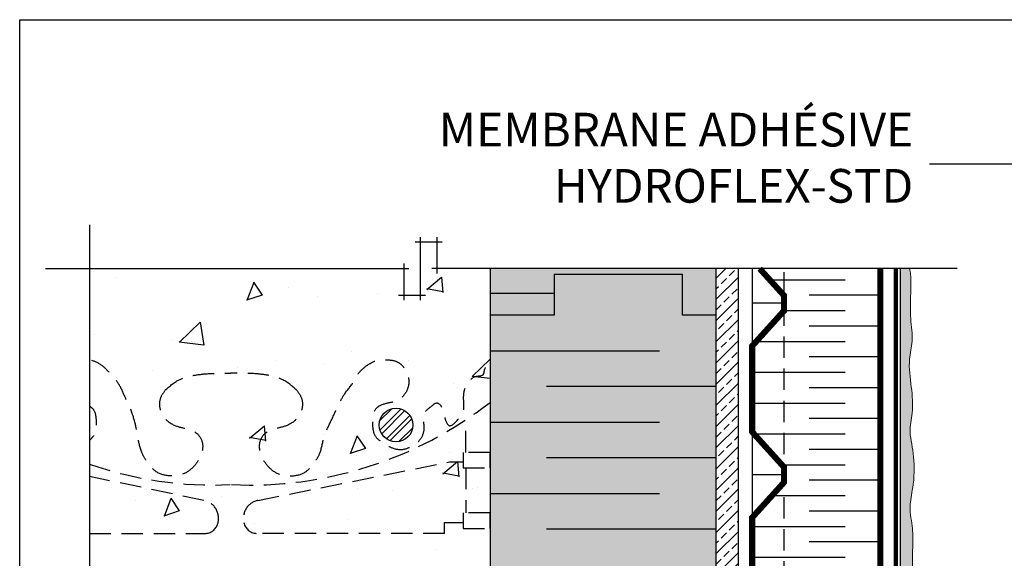
# Model space of a CAD drawing. Units: millimetres. Extents: x 4063 to 29603, y -313 to 10378.
# Drawn here: x 25143 to 25435, y 2101 to 2260 of the extents above; entities that cross this region are included whole.
import ezdxf

# ---------------------------------------------------------------- set-up
doc = ezdxf.new("R2010")
doc.units = ezdxf.units.MM
doc.header["$LTSCALE"] = 50
doc.linetypes.add('ACAD_ISO12W100', pattern=[21, 12, -3, 0, -3, 0, -3])
doc.linetypes.add('HIDDEN', pattern=[9.524999999999999, 6.35, -3.175])
for name, color, linetype in [('Blanc .25', 7, 'Continuous'), ('Gris .08', 8, 'Continuous'), ('Rouge .15', 1, 'Continuous'), ('Trame 10%', 254, 'Continuous')]:
    doc.layers.add(name, color=color, linetype=linetype)
doc.styles.add('Stylus', font='stylu.ttf')
doc.dimstyles.new('LEADER 1_4', dxfattribs={"dimscale": 4, "dimtxt": 2, "dimasz": 4, "dimexe": 1.25, "dimexo": 0.625, "dimtad": 1, "dimtxsty": 'Stylus', "dimcen": 2.5, "dimclrd": 1, "dimclre": 1, "dimclrt": 7, "dimadec": 0, "dimazin": 0, "dimtfac": 1, "dimtmove": 0, "dimatfit": 3, "dimfxl": 0, "dimarcsym": 0})

msp = doc.modelspace()

# ---------------------------------------------------------------- hatches: boundary and pattern name
at = {"layer": 'Gris .08'}
h = msp.add_hatch(dxfattribs=at)
h.set_pattern_fill('AR-CONC', color=256, scale=0.3, angle=90, style=0)
h.set_pattern_definition([(220, (2694.496758132944, 4949.860023874216), (4.781725661670929, -54.65540069880122), [5.715, -62.86500000000001]), (275, (2694.496758132944, 4949.860023874216), (-57.31699286465399, 10.5728477927001), [4.572000000000002, -50.29200000000002]), (169.549, (2694.895233132942, 4945.305423874217), (-52.53500634608756, -44.08275049978779), [4.856999999999984, -53.42699999999987]), (223.8158000000001, (2679.256758132942, 4949.860023874216), (12.61269837981815, -81.32371226763901), [8.572500000000002, -94.29750000000001]), (173.3644, (2680.307808132944, 4943.083053874218), (-74.22766676701477, -71.22127033987117), [7.285499999999984, -80.14049999999973]), (278.816, (2679.256758132942, 4949.860023874216), (-74.2275353581793, -71.2213817441802), [6.858000000000001, -75.43800000000002]), (249, (2683.066758132944, 4942.240023874218), (30.67965555502875, -45.484463950615), [5.715000000000003, -62.86500000000003]), (304, (2683.066758132944, 4942.240023874218), (-55.25638983669578, -18.54060850429413), [4.572000000000001, -50.29200000000001]), (198.5486, (2685.623388132943, 4938.449673874216), (-24.57685731481723, -64.02494723103736), [4.856999999999994, -53.42699999999995]), (232.5, (2694.496758132944, 4949.860023874216), (-25.36651166194593, -0.9265809751775469), [0, -49.68240000000002, 0, -51.05400000000002, 0, -50.48250000000002]), (262.5000000000001, (2694.496758132944, 4949.860023874216), (-30.05417244543585, -20.04589875309174), [0, -29.10840000000001, 0, -48.53940000000002, 0, -19.24050000000001]), (302.4999999999999, (2694.496758132944, 4966.852623874218), (1.71862319780204, -40.67717855006144), [0, -19.05, 0, -59.43600000000001, 0, -78.867]), (312.5, (2694.496758132944, 4974.472623874217), (-7.627947309999901, -44.43875441580543), [0, -24.765, 0, -39.47160000000001, 0, -56.00700000000001])])
edge = h.paths.add_edge_path(flags=16)
edge.add_arc((25254.62776968741, 2022.838565554649), 5, 0, 360, ccw=False)
h.paths.add_polyline_path([(25282.16556790831, 2186.63559566643), (25205.32044979987, 2186.63559566643), (25205.32044979987, 2178.767231620011), (25200.38210226849, 2178.767231620011), (25200.38210226849, 2186.63559566643), (25163.35259228352, 2186.635595666429), (25163.35259228352, 2003.012769108881), (25282.16556790832, 2003.012769108881)])
h = msp.add_hatch(dxfattribs=at)
h.set_pattern_fill('STEEL', color=256, style=0)
h.set_pattern_definition([(45, (2694.154983253713, -738.0172233414942), (-2.245064030267288, 2.245064030267288), []), (45, (2694.154983253713, -736.4297233414945), (-2.245064030267288, 2.245064030267288), [])])
h.paths.add_polyline_path([(25249.28599480818, 2140.246879070148, 1), (25259.28599480818, 2140.246879070148, 1)])
at = {"layer": 'Rouge .15'}
h = msp.add_hatch(dxfattribs=at)
h.set_pattern_fill('BRASS', color=256, scale=0.7, angle=45, style=0)
h.set_pattern_definition([(45, (25349.15133996494, 1957.419919947895), (-3.143089642374203, 3.143089642374203), []), (45, (25347.57979514375, 1958.991464769082), (-3.143089642374203, 3.143089642374203), [2.2225, -1.11125])])
h.paths.add_polyline_path([(25355.85212498201, 2186.63559566643), (25349.16556790831, 2186.63559566643), (25349.16556790831, 2172.871186381233), (25349.15133996494, 2045.293027063123), (25353.67524730357, 2040.769119724495), (25353.67524730357, 2028.80305125209), (25355.852124982, 2028.80305125209)])
h.paths.add_polyline_path([(25355.85212498199, 2028.80305125209), (25353.67524730357, 2028.803051252089), (25353.67524730357, 1957.419919947895), (25355.852124982, 1957.419919947895)])
h = msp.add_hatch(dxfattribs=at)
h.set_pattern_fill('DOTS', color=256, scale=0.8, angle=45, style=0)
h.set_pattern_definition([(45, (-72.50927382705777, -0.006874713828665335), (-0.4490128060534576, 1.347038418160373), [0, -1.27])])
edge = h.paths.add_edge_path()
edge.add_spline(control_points=[(25407.85465488704, 2059.22753214043), (25407.61263660343, 2060.444120007418), (25407.0035808838, 2063.505747367911), (25408.42400620471, 2069.076609546016), (25407.77714809163, 2076.326158187951), (25406.63998423104, 2083.422522619487), (25408.39216333953, 2090.111105573898), (25407.2652964816, 2096.65855108402), (25407.53151384531, 2103.278450845625), (25407.71100863071, 2109.841269971988), (25406.25383746865, 2115.717161902769), (25407.99931060526, 2122.757208950865), (25408.125468021, 2129.044763121915), (25407.46158556672, 2133.368067503947), (25407.27823846083, 2134.618004311315)], knot_values=[123.8276932050734, 123.8276932050734, 123.8276932050734, 123.8276932050734, 127.5030429089673, 133.0769644810482, 140.8448378569105, 149.122477788309, 154.478415879152, 161.145264403399, 168.7510365995451, 174.3502143960685, 180.8071331801686, 186.4878255271704, 195.7604158606591, 199.537725632266, 199.537725632266, 199.537725632266, 199.537725632266], degree=3, periodic=0)
edge.add_spline(control_points=[(25407.27823846083, 2134.618004311315), (25407.03622017723, 2135.834592178302), (25406.42716445759, 2138.896219538795), (25407.8475897785, 2144.4670817169), (25407.20073166542, 2151.716630358835), (25406.06356780483, 2158.812994790371), (25407.81574691332, 2165.501577744782), (25406.6888800554, 2172.049023254904), (25406.9550974191, 2178.668923016509), (25407.09118497586, 2183.644655421883), (25406.75420632962, 2186.070641729711), (25406.6697944397, 2186.63559566643)], knot_values=[147.3131158977463, 147.3131158977463, 147.3131158977463, 147.3131158977463, 150.9884656016403, 156.5623871737212, 164.3302605495834, 172.607900480982, 177.963838571825, 184.630687096072, 192.236459292218, 197.8356370887414, 199.537725632266, 199.537725632266, 199.537725632266, 199.537725632266], degree=3, periodic=0)
edge.add_line((25406.6697944397, 2186.63559566643), (25403.91457335677, 2186.635595666431))
edge.add_line((25403.91457335677, 2186.63559566643), (25403.91457335677, 2023.636594351341))
edge.add_line((25403.91457335677, 2023.636594351341), (25404.7312975498, 2023.636594351341))
edge.add_arc((25405.1796875203, 1995.710720936313), 27.92947295524622, 84.94849624550608, 90.91988691156712, ccw=False)
edge.add_spline(control_points=[(25407.63891104232, 2023.531714434507), (25407.84065825863, 2025.278375515197), (25408.26983553523, 2028.81091991127), (25406.63998423104, 2035.032541661374), (25407.77714809163, 2042.12890609291), (25408.42400620471, 2049.378454734845), (25407.0035808838, 2054.94931691295), (25407.61263660343, 2058.010944273443), (25407.85465488704, 2059.22753214043)], knot_values=[163.6374219916159, 163.6374219916159, 163.6374219916159, 163.6374219916159, 168.8870029581873, 174.2429410490303, 182.5205809804289, 190.2884543562911, 195.862375928372, 199.537725632266, 199.537725632266, 199.537725632266, 199.537725632266], degree=3, periodic=0)
at = {"layer": 'Trame 10%'}
h = msp.add_hatch(color=256, dxfattribs=at)
h.dxf.hatch_style = 2
edge = h.paths.add_edge_path()
edge.add_line((25349.16556790831, 2172.871186381233), (25339.21683836949, 2172.871186381233))
edge.add_line((25339.21683836949, 2172.871186381233), (25339.21683836949, 2184.871186381233))
edge.add_line((25339.21683836949, 2184.871186381233), (25301.1661779906, 2184.871186381233))
edge.add_line((25301.1661779906, 2184.871186381233), (25301.1661779906, 2172.871186381233))
edge.add_line((25301.1661779906, 2172.871186381233), (25282.16556790831, 2172.871186381233))
edge.add_line((25282.16556790831, 2172.871186381233), (25282.16102488458, 2132.135108777372))
edge.add_line((25282.16102488458, 2132.135108777372), (25282.16556790831, 2132.135108777372))
edge.add_line((25282.16556790831, 2132.135108777372), (25282.16556790831, 2127.531646842273))
edge.add_line((25282.16556790831, 2127.531646842273), (25282.16051149109, 2127.531646842273))
edge.add_line((25282.16051149109, 2127.531646842273), (25282.15901982826, 2114.156305626201))
edge.add_line((25282.15901982826, 2114.156305626201), (25282.16556790831, 2114.156305626201))
edge.add_line((25282.16556790831, 2114.156305626201), (25282.16556790831, 2109.552843914713))
edge.add_line((25282.16556790831, 2109.552843914713), (25282.15850643481, 2109.552843914713))
edge.add_line((25282.15850643481, 2109.552843914713), (25282.15732377115, 2098.948215383597))
edge.add_line((25282.15732377115, 2098.948215383598), (25282.16556790831, 2098.948215383598))
edge.add_line((25282.16556790831, 2098.948215383598), (25282.16556790831, 2094.34475386126))
edge.add_line((25282.16556790831, 2094.34475386126), (25282.1568103777, 2094.34475386126))
edge.add_line((25282.1568103777, 2094.34475386126), (25282.15531871484, 2080.969412232428))
edge.add_line((25282.15531871484, 2080.969412232427), (25282.16556790831, 2080.969412232427))
edge.add_line((25282.16556790831, 2080.969412232427), (25282.16556790831, 2076.3659509337))
edge.add_line((25282.15480532142, 2076.365950933699), (25282.15315213934, 2061.54230979769))
edge.add_arc((25210.86913682844, 1970.176690637547), 115.8839385046988, 52.030640849744714, 52.03842724557461, ccw=False)
edge.add_arc((25210.86913684092, 1970.176690627809), 115.8839385046988, 52.03064085757072, 52.03842725339981)
edge.add_line((25282.15315213934, 2061.542309797687), (25282.14938184066, 2027.735050866552))
edge.add_arc((25289.37844778678, 2003.803051252089), 25, 90, 106.8078310178499, ccw=False)
edge.add_line((25289.37844778678, 2028.803051252089), (25349.14950094764, 2028.80305125209))
edge.add_line((25349.14950094764, 2028.80305125209), (25349.16556790831, 2172.871186381233))
h.paths.add_polyline_path([(25349.14950094764, 2028.80305125209), (25289.37844778678, 2028.803051252089, 0.07346976320675785), (25282.14938184066, 2027.735050866553), (25282.14662472905, 2003.012769108881), (25282.16556790831, 2003.012769108881), (25282.16556790831, 1964.988174476634), (25349.14238409898, 1964.988174476634)])
h = msp.add_hatch(color=256, dxfattribs=at)
h.dxf.hatch_style = 2
h.paths.add_polyline_path([(25349.16556790832, 2186.635595666429), (25282.16556790831, 2186.63559566643), (25282.16556790831, 2179.272833469761), (25301.16617799061, 2179.272833469762), (25301.16617799061, 2184.871186381233), (25339.21683836948, 2184.871186381233), (25339.21683836948, 2172.871186381233), (25349.16556790831, 2172.871186381233)])
h = msp.add_hatch(color=256, dxfattribs=at)
h.dxf.hatch_style = 2
h.paths.add_polyline_path([(25301.16617799061, 2172.871186381233), (25282.16556790831, 2172.871186381233), (25282.16556790831, 2179.272833469761), (25301.16617799061, 2179.272833469763)], flags=17)

# ---------------------------------------------------------------- linework, layer by layer
at = {"layer": 'Blanc .25'}
for p, q in [((25282.16556790831, 2186.63559566643), (25282.16556790831, 2172.871186381233)), ((25349.16556790831, 2186.63559566643), (25349.16556790831, 2172.871186381233)), ((25282.16556790831, 2172.871186381233), (25282.14238409898, 1964.988174476634)), ((25301.1661779906, 2172.871186381233), (25282.16556790831, 2172.871186381233)), ((25301.1661779906, 2172.871186381233), (25282.16556790831, 2172.871186381233)), ((25349.16556790831, 2172.871186381233), (25339.21683836948, 2172.871186381233)), ((25349.16556790831, 2172.871186381233), (25339.21683836948, 2172.871186381233)), ((25349.16556790831, 2172.871186381233), (25349.14238409898, 1964.988174476634))]:
    msp.add_line(p, q, dxfattribs=at)
at = {"layer": 'Blanc .25', "const_width": 1.8}
msp.add_lwpolyline([(25397.92062020916, 2186.635595666429), (25397.92062020916, 1960.13583339926), (25359.92062020916, 1960.13583339926), (25369.38845801717, 1970.607143842368), (25369.38845801717, 1975.070325275473), (25359.92062020916, 1985.541635718577), (25359.92062020916, 2011.022710120917), (25369.38845801716, 2021.494020564005), (25369.38845801717, 2025.957201997121), (25359.92062020916, 2036.428512440227), (25359.92062020916, 2061.909586842566), (25369.38845801717, 2072.380897285661), (25369.38845801717, 2076.844078718773), (25359.92062020916, 2087.315389161876), (25359.92062020916, 2112.796463564215), (25369.38845801717, 2123.26777400731), (25369.38845801717, 2127.730955440422), (25359.92062020916, 2138.202265883525), (25359.92062020916, 2163.683340285864), (25369.38845801717, 2174.154650728959), (25369.38845801717, 2178.617832162071), (25362.13904211505, 2186.635595666429)], dxfattribs=at)
at = {"layer": 'Blanc .25'}
msp.add_lwpolyline([(25339.21683836948, 2172.871186381233), (25339.21683836948, 2184.871186381233), (25301.1661779906, 2184.871186381233), (25301.1661779906, 2172.871186381233)], dxfattribs=at)
at = {"layer": 'Blanc .25', "linetype": 'ACAD_ISO12W100', "ltscale": 0.01, "const_width": 1.3}
msp.add_lwpolyline([(25402.53216042554, 1957.587259373575), (25402.53216042554, 2186.63559566643)], dxfattribs=at)
at = {"layer": 'Blanc .25'}
msp.add_circle((25254.28599480818, 2140.246879070148), 5, dxfattribs=at)
at = {"layer": 'Blanc .25', "linetype": 'Continuous', "lineweight": 5}
for points, knots in [([(25406.6697944397, 2186.63559566643), (25406.75420632962, 2186.070641729711), (25407.09118497586, 2183.644655421883), (25406.9550974191, 2178.668923016509), (25406.6888800554, 2172.049023254904), (25407.81574691332, 2165.501577744782), (25406.06356780483, 2158.812994790371), (25407.20073166542, 2151.716630358835), (25407.8475897785, 2144.4670817169), (25406.42716445759, 2138.896219538795), (25407.03622017723, 2135.834592178302), (25407.27823846083, 2134.618004311315)], [147.3131158977463, 147.3131158977463, 147.3131158977463, 147.3131158977463, 149.0152044412709, 154.6143822377943, 162.2201544339403, 168.8870029581873, 174.2429410490303, 182.5205809804289, 190.2884543562911, 195.862375928372, 199.537725632266, 199.537725632266, 199.537725632266, 199.537725632266]), ([(25407.27823846083, 2134.618004311315), (25407.46158556672, 2133.368067503947), (25408.125468021, 2129.044763121915), (25407.99931060526, 2122.757208950865), (25406.25383746865, 2115.717161902769), (25407.71100863071, 2109.841269971988), (25407.53151384531, 2103.278450845625), (25407.2652964816, 2096.65855108402), (25408.39216333953, 2090.111105573898), (25406.63998423104, 2083.422522619487), (25407.77714809163, 2076.326158187951), (25408.42400620471, 2069.076609546016), (25407.0035808838, 2063.505747367911), (25407.61263660343, 2060.444120007418), (25407.85465488704, 2059.22753214043)], [123.8276932050734, 123.8276932050734, 123.8276932050734, 123.8276932050734, 127.6050029766803, 136.8775933101689, 142.5582856571707, 149.0152044412709, 154.6143822377943, 162.2201544339403, 168.8870029581873, 174.2429410490303, 182.5205809804289, 190.2884543562911, 195.862375928372, 199.537725632266, 199.537725632266, 199.537725632266, 199.537725632266])]:
    msp.add_open_spline(points, degree=3, knots=knots, dxfattribs=at)
at = {"layer": 'Defpoints'}
msp.add_lwpolyline([(25142.65259466531, 2260.454458561622), (25898.37058077878, 2260.454458561622), (25898.37058077878, 1508.423713195827), (25142.65259466531, 1508.423713195827)], close=True, dxfattribs=at)
at = {"layer": 'Gris .08'}
for p, q in [((25163.35259228352, 2199.63559566643), (25163.35259228351, 1841.056366514255)), ((25267.94265993372, 2194.50395971285), (25260.00431240234, 2194.50395971285)), ((25261.50007464422, 2177.267231620011), (25261.50007464422, 2196.00395971285)), ((25266.43842217559, 2185.13559566643), (25266.43842217559, 2196.00395971285)), ((25256.56172711284, 2188.13559566643), (25256.56172711284, 2177.267231620011)), ((25150.35259228353, 2186.63559566643), (25258.06172711284, 2186.63559566643)), ((25420.7301763921, 2186.63559566643), (25264.93842217559, 2186.63559566643)), ((25355.85212498201, 1957.419919947895), (25355.85212498201, 2186.63559566643)), ((25365.13504394734, 2183.322055034428), (25387.50113007419, 2183.322055034428)), ((25255.06172711284, 2178.767231620011), (25263.00007464422, 2178.767231620011)), ((25301.1661779906, 2179.272833469762), (25282.16556790831, 2179.272833469762)), ((25397.92062020916, 2178.750054394349), (25376.8125817302, 2178.750054394349)), ((25369.38845801717, 2174.17805375427), (25387.50113007419, 2174.178053754269)), ((25397.92062020916, 2169.60605311419), (25376.8125817302, 2169.60605311419)), ((25361.14189275123, 2165.034052474112), (25387.50113007419, 2165.034052474111)), ((25282.16555852832, 2162.292237531761), (25332.4155655633, 2162.292237531761)), ((25397.92062020916, 2160.462051834033), (25376.8125817302, 2160.462051834033)), ((25359.92062020916, 2155.890051193955), (25387.50113007419, 2155.890051193953)), ((25349.16556790831, 2151.713288682289), (25298.91556087332, 2151.713288682289)), ((25397.92062020916, 2151.318050553874), (25376.8125817302, 2151.318050553874)), ((25359.92062020916, 2146.746049913796), (25387.50113007419, 2146.746049913795)), ((25282.16555852832, 2141.134339832817), (25332.4155655633, 2141.134339832817)), ((25397.92062020916, 2142.174049273716), (25376.8125817302, 2142.174049273716)), ((25360.46331824131, 2137.602048633637), (25387.50113007419, 2137.602048633637)), ((25397.92062020916, 2133.030047993558), (25376.8125817302, 2133.030047993558)), ((25349.16556790831, 2130.555390983345), (25298.91556087332, 2130.555390983345)), ((25368.73104380509, 2128.458047353479), (25387.50113007419, 2128.458047353479)), ((25397.92062020916, 2123.8860467134), (25376.8125817302, 2123.8860467134)), ((25282.16555852832, 2119.976442133873), (25332.4155655633, 2119.976442133873)), ((25365.81361845727, 2119.31404607332), (25387.50113007419, 2119.31404607332)), ((25397.92062020916, 2114.742045433241), (25376.8125817302, 2114.742045433241)), ((25268.67659689706, 2108.090031157741), (25268.67659689706, 2111.349630432114)), ((25268.67659689706, 2111.349630432114), (25274.19213696929, 2111.349630432114)), ((25349.16556790831, 2109.397493284403), (25298.91556087332, 2109.397493284403)), ((25359.92062020916, 2110.170044793163), (25387.50113007419, 2110.170044793163)), ((25397.92062020916, 2105.598044153084), (25376.8125817302, 2105.598044153084)), ((25359.92062020916, 2101.026043513004), (25387.50113007419, 2101.026043513004))]:
    msp.add_line(p, q, dxfattribs=at)
at = {"layer": 'Gris .08', "linetype": 'HIDDEN', "ltscale": 0.02}
msp.add_line((25274.95889023586, 2127.531646278365), (25274.95889023586, 2114.156305626201), dxfattribs=at)
msp.add_lwpolyline([(25274.95889023586, 2132.135108777372), (25274.95889023586, 2141.622256771998)], dxfattribs=at)
for points in [[(25274.19213696929, 2127.531646278365), (25282.16556790831, 2127.531646278365), (25282.16556790831, 2132.135108777372), (25274.19213696929, 2132.135108777372)], [(25274.19213696929, 2109.552843127194), (25282.16556790831, 2109.552843127194), (25282.16556790831, 2114.156305626201), (25274.19213696929, 2114.156305626201)]]:
    msp.add_lwpolyline(points, close=True, dxfattribs=at)
for points in [[(25268.67659689706, 2108.090031157741), (25212.78888078859, 2108.090031157741, -0.3368167646765469), (25209.16268854447, 2111.328193273364, -0.4245781435165359), (25213.33635718764, 2117.885111519859), (25270.15079654775, 2129.328433583285), (25274.19213696929, 2129.328433583285)], [(25163.35259228352, 2108.090031157741), (25197.85201881115, 2108.090031157741, 0.3368167646765469), (25201.47821105527, 2111.328193273364, 0.4245781435165359), (25197.3045424121, 2117.885111519859), (25163.35259228352, 2124.973081487959)]]:
    msp.add_lwpolyline(points, format="xyb", dxfattribs=at)
for centre, radius, start, end in [((25210.86913683651, 2238.324367879545), 115.8839385047028, 267.3516837260817, 307.9693591451934), ((25199.93927351543, 2233.075770083871), 110.6332320630652, 250.6885829321541, 272.6872520425586)]:
    msp.add_arc(centre, radius, start, end, dxfattribs=at)
for points, knots in [([(25185.77035960542, 2150.551655311747), (25185.22787081037, 2149.793000021712), (25184.05958250988, 2148.159181761251), (25184.00920972648, 2144.734199176885), (25185.9699869807, 2141.457012885952), (25189.53998139516, 2139.543361601525), (25192.89018607924, 2139.150071671605), (25195.69380178087, 2137.65204819138), (25197.30555925886, 2134.767481856209), (25196.64327991805, 2131.313974039285), (25194.81266270303, 2128.318285150179), (25191.98415589885, 2125.678681498506), (25187.7726491629, 2124.915711147273), (25183.30165187907, 2125.691753276357), (25180.67344022683, 2128.819388153749), (25178.54582166098, 2132.312108434863), (25177.75303505973, 2136.26786217481), (25176.98698665975, 2140.88504041843), (25175.69144117656, 2144.932387970488), (25173.69806533018, 2148.77787255531), (25172.3310156293, 2152.430215288049), (25169.72731316124, 2155.24068165959), (25167.36156551548, 2157.88077170562), (25165.04096846077, 2159.164311620706), (25163.58537370606, 2159.45082652278), (25163.35259228351, 2159.486369420534)], [0, 0, 0, 0, 2.750989442102821, 5.924451913648906, 9.619336709303191, 13.65948396912717, 17.59411506955445, 19.6534581238686, 22.98980228256059, 26.66951616244225, 29.60110033745788, 33.51413436958413, 37.81934764862253, 42.00418312129231, 46.45616424520573, 49.48049979097236, 54.27211289716058, 58.34459149167946, 63.57972602798866, 66.89797726025243, 71.35981313038482, 75.1144087015554, 78.257698878178, 82.01542131939873, 82.72408059295249, 82.72408059295249, 82.72408059295249, 82.72408059295249]), ([(25163.35259228351, 2145.83054070723), (25163.85727850936, 2145.541114409122), (25164.96541508811, 2144.616825653248), (25165.34077505877, 2142.139767493039), (25165.36899007543, 2139.640276998255), (25164.90530466086, 2137.230921180372), (25163.86622562996, 2136.160328778777), (25163.35259228352, 2135.734879217069)], [107.5660616289247, 107.5660616289247, 107.5660616289247, 107.5660616289247, 109.2707861712388, 111.9114706665125, 114.5173518355962, 116.9635640121447, 118.9232249943071, 118.9232249943071, 118.9232249943071, 118.9232249943071])]:
    msp.add_open_spline(points, degree=3, knots=knots, dxfattribs=at)
for points in [[(25224.87053999432, 2150.551655311747), (25226.25279373376, 2148.173143695136), (25226.35772203172, 2145.001416388037), (25224.51027963389, 2141.801552290943), (25221.01140947186, 2139.781478661032), (25217.21084767504, 2138.763121196789), (25215.42740427489, 2137.733449669629), (25213.78370919111, 2134.830096639633), (25214.26731664512, 2131.182300309212), (25215.75764483256, 2128.657798839834), (25218.71724689683, 2126.097995925978), (25222.92202771965, 2125.173507088823), (25227.00346966133, 2126.097995925978), (25230.15149570376, 2129.24602196841), (25231.66366347664, 2131.865173380613), (25232.90382420529, 2136.493516229465), (25234.58587414902, 2140.575581810795), (25237.02041509537, 2145.773419437586), (25238.91799806939, 2149.277974622539), (25241.72062954762, 2153.109145187735), (25243.03901524496, 2155.392656199509), (25245.26165704409, 2157.615297998636), (25248.59597670116, 2159.348154129341), (25251.74024573841, 2159.575545994114), (25254.22990767726, 2159.1524110076), (25256.21802570008, 2157.804080214357), (25257.55552929169, 2155.673528192825), (25258.0844327388, 2152.923123259088), (25257.36274802365, 2150.229759235111), (25254.61931745831, 2147.486328669771), (25251.29960307326, 2146.596813881195), (25248.04859945746, 2144.719846068473), (25247.36514001798, 2142.169140715407), (25247.36514001798, 2139.563259546323), (25247.99826631763, 2137.200400028412), (25250.02705729187, 2135.171609054172), (25252.62061889878, 2133.674215562261), (25256.06435290327, 2133.000947817955), (25259.58699269811, 2134.356509720305), (25261.41592037832, 2135.941336343752), (25262.64872174654, 2139.065932725405), (25262.64872174654, 2143.710018757292), (25264.729574539, 2145.790871549756), (25266.46755375054, 2146.794294315378), (25268.00879503239, 2145.253053033525), (25268.8594932435, 2142.078204087733), (25270.00600370998, 2140.092389708389), (25272.94227492593, 2142.248539235762), (25274.16036542516, 2143.934873327503), (25274.40379609171, 2146.007313843446), (25274.40379609171, 2149.584948522415), (25274.93642570371, 2151.572749296048), (25276.0043899901, 2153.274560776636), (25278.04828224568, 2154.684605838009), (25280.17965151973, 2155.255704513768), (25280.59589304102, 2156.809139019409), (25282.16556790831, 2158.3788138867)], [(25185.77035960542, 2150.551655311747), (25190.21405900679, 2153.795342913308), (25193.57063975987, 2154.845030071577), (25197.54595293534, 2155.402798866648), (25203.51270851937, 2155.608547800964), (25205.32044979987, 2155.611685258364)], [(25224.87053999432, 2150.551655311747), (25220.42684059294, 2153.795342913308), (25217.07025983987, 2154.845030071577), (25213.0949466644, 2155.402798866648), (25207.12819108037, 2155.608547800964), (25205.32044979987, 2155.611685258364)]]:
    msp.add_spline(points, degree=3, dxfattribs=at)
at = {"layer": 'Rouge .15'}
for p, q in [((25359.92062020916, 2186.63559566643), (25359.92062020916, 2163.683340285863)), ((25403.91457335677, 1955.714267071842), (25403.91457335677, 2186.63559566643)), ((25369.38845801717, 2176.386241445514), (25359.92062020916, 2176.386241445514)), ((25359.92062020916, 2138.202265883525), (25359.92062020916, 2112.796463564214)), ((25369.38845801717, 2125.499364723865), (25359.92062020916, 2125.499364723865))]:
    msp.add_line(p, q, dxfattribs=at)
at = {"layer": 'Rouge .15', "linetype": 'HIDDEN', "ltscale": 0.02}
msp.add_line((25369.38845801717, 1960.13583339926), (25369.38845801717, 2186.63559566643), dxfattribs=at)

# ---------------------------------------------------------------- texts
at = {"layer": 'Blanc .25', "insert": (25407.68765207293, 2232.847993603282), "char_height": 10, "width": 270.8868749789244, "attachment_point": 3, "style": 'Stylus'}
msp.add_mtext('MEMBRANE ADHÉSIVE \\PHYDROFLEX-STD', dxfattribs=at)

# ---------------------------------------------------------------- leaders
at = {"layer": 'Rouge .15'}
msp.add_leader([(25568.44337030026, 2217.634793411239), (25418.78588327827, 2217.634793411239), (25412.49121404241, 2217.634793411239)], dimstyle='LEADER 1_4', dxfattribs=at)

doc.saveas('drawing.dxf')
